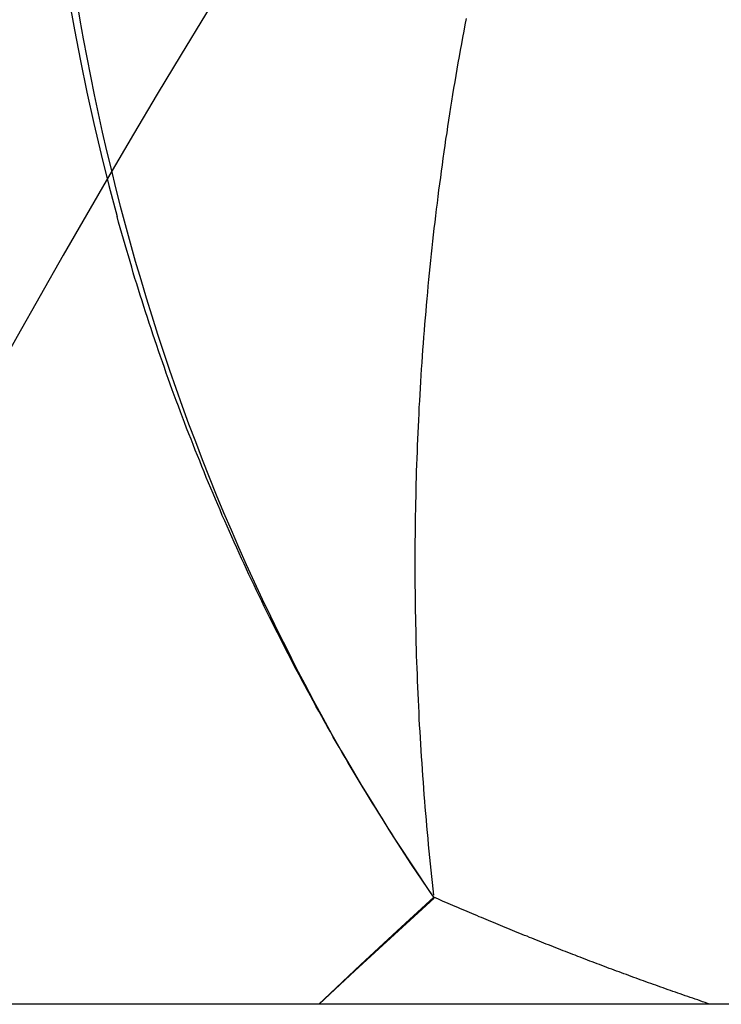
# Model space of a CAD drawing. Extents: x 63 to 959, y 133 to 1116.
# Drawn here: x 254 to 254, y 775 to 775 of the extents above; entities that cross this region are included whole.
import ezdxf

# ---------------------------------------------------------------- set-up
doc = ezdxf.new("R2010")
doc.units = 0
doc.header["$LTSCALE"] = 4
doc.linetypes.add('HIDDEN', pattern=[9.525, 6.35, -3.175])
for name, color, linetype in [('AM_0', 7, 'CONTINUOUS'), ('OBRYS', 7, 'CONTINUOUS'), ('SKRYTÁ__ISO_', 2, 'HIDDEN'), ('VIDITELNÁ__ISO_', 7, 'CONTINUOUS')]:
    doc.layers.add(name, color=color, linetype=linetype)

# ---------------------------------------------------------------- blocks, each defined once
blk = doc.blocks.new('ASDD')
at = {"layer": 'OBRYS'}
for radius, start, end in [(7.8, 22.222548, 157.777452), (7.65, 22.682293, 157.317707), (6.9375, 25.16492, 154.83508)]:
    blk.add_arc((659.90196, 759.81464, -1099.04467), radius, start, end, dxfattribs=at)
at = {"layer": 'SKRYTÁ__ISO_'}
for points in [[(653.89212, 763.43414, -1099.04467), (653.89432, 763.42161, -1099.04467), (653.89652, 763.40909, -1099.04467), (653.89882, 763.3966, -1099.04467), (653.90132, 763.38412, -1099.04467), (653.90382, 763.37167, -1099.04467), (653.90642, 763.35924, -1099.04467), (653.90922, 763.34684, -1099.04467), (653.91202, 763.33444, -1099.04467), (653.91502, 763.32204, -1099.04467), (653.91802, 763.30974, -1099.04467), (653.92122, 763.29744, -1099.04467), (653.92442, 763.28514, -1099.04467), (653.92782, 763.27294, -1099.04467), (653.93122, 763.26064, -1099.04467), (653.93482, 763.24844, -1099.04467), (653.93842, 763.23634, -1099.04467), (653.94222, 763.22414, -1099.04467), (653.94602, 763.21204, -1099.04467), (653.95002, 763.20004, -1099.04467), (653.95412, 763.18794, -1099.04467), (653.95822, 763.17594, -1099.04467), (653.96252, 763.16404, -1099.04467), (653.96682, 763.15214, -1099.04467), (653.97132, 763.14024, -1099.04467), (653.97592, 763.12834, -1099.04467), (653.98052, 763.11654, -1099.04467), (653.98532, 763.10484, -1099.04467), (653.99012, 763.09304, -1099.04467), (653.99512, 763.08144, -1099.04467), (654.00022, 763.06974, -1099.04467), (654.00532, 763.05814, -1099.04467), (654.01062, 763.04664, -1099.04467), (654.01602, 763.03514, -1099.04467), (654.02142, 763.02364, -1099.04467), (654.02702, 763.01224, -1099.04467), (654.03272, 763.00094, -1099.04467), (654.03842, 762.98954, -1099.04467), (654.04432, 762.97834, -1099.04467), (654.05022, 762.96714, -1099.04467), (654.05632, 762.95594, -1099.04467), (654.06252, 762.94484, -1099.04467), (654.06872, 762.93384, -1099.04467), (654.07512, 762.92284, -1099.04467), (654.08162, 762.91184, -1099.04467), (654.08812, 762.90104, -1099.04467), (654.09482, 762.89014, -1099.04467), (654.10152, 762.87944, -1099.04467), (654.10842, 762.86874, -1099.04467), (654.11542, 762.85804, -1099.04467), (654.12242, 762.84744, -1099.04467), (654.12962, 762.83694, -1099.04467)], [(654.13042, 762.83754, -1099.04467), (654.13002, 762.84174, -1099.04467), (654.12952, 762.84594, -1099.04467), (654.12912, 762.85004, -1099.04467), (654.12862, 762.85424, -1099.04467), (654.12822, 762.85844, -1099.04467), (654.12782, 762.86264, -1099.04467), (654.12742, 762.86684, -1099.04467), (654.12702, 762.87104, -1099.04467), (654.12662, 762.87524, -1099.04467), (654.12622, 762.87944, -1099.04467), (654.12582, 762.88354, -1099.04467), (654.12552, 762.88774, -1099.04467), (654.12512, 762.89194, -1099.04467), (654.12482, 762.89614, -1099.04467), (654.12442, 762.90034, -1099.04467), (654.12412, 762.90454, -1099.04467), (654.12382, 762.90874, -1099.04467), (654.12352, 762.91304, -1099.04467), (654.12322, 762.91724, -1099.04467), (654.12292, 762.92144, -1099.04467), (654.12262, 762.92564, -1099.04467), (654.12232, 762.92984, -1099.04467), (654.12202, 762.93404, -1099.04467), (654.12182, 762.93824, -1099.04467), (654.12152, 762.94244, -1099.04467), (654.12132, 762.94674, -1099.04467), (654.12102, 762.95094, -1099.04467), (654.12082, 762.95514, -1099.04467), (654.12062, 762.95934, -1099.04467), (654.12042, 762.96354, -1099.04467), (654.12022, 762.96784, -1099.04467), (654.12002, 762.97204, -1099.04467), (654.11982, 762.97624, -1099.04467), (654.11962, 762.98054, -1099.04467), (654.11952, 762.98474, -1099.04467), (654.11932, 762.98894, -1099.04467), (654.11922, 762.99314, -1099.04467), (654.11902, 762.99744, -1099.04467), (654.11892, 763.00164, -1099.04467), (654.11882, 763.00584, -1099.04467), (654.11872, 763.01014, -1099.04467), (654.11862, 763.01434, -1099.04467), (654.11852, 763.01864, -1099.04467), (654.11842, 763.02284, -1099.04467), (654.11832, 763.02704, -1099.04467), (654.11832, 763.03134, -1099.04467), (654.11822, 763.03554, -1099.04467), (654.11822, 763.03984, -1099.04467), (654.11812, 763.04404, -1099.04467), (654.11812, 763.04834, -1099.04467), (654.11812, 763.05254, -1099.04467), (654.11812, 763.05684, -1099.04467), (654.11812, 763.06104, -1099.04467), (654.11812, 763.06534, -1099.04467), (654.11812, 763.06954, -1099.04467), (654.11812, 763.07384, -1099.04467), (654.11822, 763.07804, -1099.04467), (654.11822, 763.08234, -1099.04467), (654.11832, 763.08654, -1099.04467), (654.11832, 763.09084, -1099.04467), (654.11842, 763.09504, -1099.04467), (654.11852, 763.09934, -1099.04467), (654.11862, 763.10354, -1099.04467), (654.11872, 763.10784, -1099.04467), (654.11882, 763.11204, -1099.04467), (654.11892, 763.11634, -1099.04467), (654.11902, 763.12054, -1099.04467), (654.11922, 763.12484, -1099.04467), (654.11932, 763.12914, -1099.04467), (654.11952, 763.13334, -1099.04467), (654.11962, 763.13764, -1099.04467), (654.11982, 763.14184, -1099.04467), (654.12002, 763.14614, -1099.04467), (654.12022, 763.15044, -1099.04467), (654.12042, 763.15464, -1099.04467), (654.12062, 763.15894, -1099.04467), (654.12082, 763.16314, -1099.04467), (654.12112, 763.16744, -1099.04467), (654.12132, 763.17174, -1099.04467), (654.12152, 763.17594, -1099.04467), (654.12182, 763.18024, -1099.04467), (654.12212, 763.18454, -1099.04467), (654.12232, 763.18874, -1099.04467), (654.12262, 763.19304, -1099.04467), (654.12292, 763.19724, -1099.04467), (654.12322, 763.20154, -1099.04467), (654.12352, 763.20584, -1099.04467), (654.12392, 763.21004, -1099.04467), (654.12422, 763.21434, -1099.04467), (654.12452, 763.21864, -1099.04467), (654.12492, 763.22284, -1099.04467), (654.12532, 763.22714, -1099.04467), (654.12562, 763.23144, -1099.04467), (654.12602, 763.23564, -1099.04467), (654.12642, 763.23994, -1099.04467), (654.12682, 763.24414, -1099.04467), (654.12722, 763.24844, -1099.04467), (654.12762, 763.25274, -1099.04467), (654.12812, 763.25694, -1099.04467), (654.12852, 763.26124, -1099.04467), (654.12892, 763.26554, -1099.04467), (654.12942, 763.26974, -1099.04467), (654.12992, 763.27404, -1099.04467), (654.13032, 763.27824, -1099.04467), (654.13082, 763.28254, -1099.04467), (654.13132, 763.28684, -1099.04467), (654.13182, 763.29104, -1099.04467), (654.13232, 763.29534, -1099.04467), (654.13292, 763.29954, -1099.04467), (654.13342, 763.30384, -1099.04467), (654.13392, 763.30814, -1099.04467), (654.13452, 763.31234, -1099.04467), (654.13512, 763.31664, -1099.04467), (654.13562, 763.32084, -1099.04467), (654.13622, 763.32514, -1099.04467), (654.13682, 763.32934, -1099.04467), (654.13742, 763.33364, -1099.04467), (654.13802, 763.33784, -1099.04467), (654.13862, 763.34214, -1099.04467), (654.13932, 763.34644, -1099.04467), (654.13992, 763.35064, -1099.04467), (654.14062, 763.35494, -1099.04467), (654.14122, 763.35914, -1099.04467), (654.14192, 763.36344, -1099.04467), (654.14262, 763.36765, -1099.04467), (654.14322, 763.3719, -1099.04467), (654.14392, 763.37615, -1099.04467), (654.14472, 763.3804, -1099.04467), (654.14542, 763.38464, -1099.04467), (654.14612, 763.38889, -1099.04467), (654.14682, 763.39313, -1099.04467), (654.14762, 763.39738, -1099.04467), (654.14832, 763.40162, -1099.04467), (654.14912, 763.40586, -1099.04467), (654.14992, 763.4101, -1099.04467), (654.15072, 763.41434, -1099.04467), (654.15152, 763.41858, -1099.04467), (654.15232, 763.42282, -1099.04467)], [(654.05407, 762.76464, -1099.04467), (654.06472, 762.77464, -1099.04467), (654.07782, 762.78694, -1099.04467), (654.09102, 762.79914, -1099.04467), (654.10422, 762.81124, -1099.04467), (654.11742, 762.82334, -1099.04467), (654.13082, 762.83544, -1099.04467)]]:
    blk.add_polyline3d(points, dxfattribs=at)
at = {"layer": 'VIDITELNÁ__ISO_'}
for points in [[(654.13052, 762.83614, -1099.04467), (654.12832, 762.83934, -1099.04467), (654.12612, 762.84264, -1099.04467), (654.12392, 762.84584, -1099.04467), (654.12172, 762.84914, -1099.04467), (654.11952, 762.85244, -1099.04467), (654.11732, 762.85574, -1099.04467), (654.11512, 762.85904, -1099.04467), (654.11292, 762.86234, -1099.04467), (654.11082, 762.86564, -1099.04467), (654.10862, 762.86894, -1099.04467), (654.10652, 762.87224, -1099.04467), (654.10432, 762.87554, -1099.04467), (654.10222, 762.87884, -1099.04467), (654.10012, 762.88214, -1099.04467), (654.09802, 762.88554, -1099.04467), (654.09592, 762.88884, -1099.04467), (654.09382, 762.89224, -1099.04467), (654.09172, 762.89554, -1099.04467), (654.08962, 762.89894, -1099.04467), (654.08752, 762.90224, -1099.04467), (654.08552, 762.90564, -1099.04467), (654.08342, 762.90904, -1099.04467), (654.08142, 762.91244, -1099.04467), (654.07942, 762.91574, -1099.04467), (654.07732, 762.91914, -1099.04467), (654.07532, 762.92254, -1099.04467), (654.07332, 762.92594, -1099.04467), (654.07132, 762.92934, -1099.04467), (654.06932, 762.93274, -1099.04467), (654.06742, 762.93624, -1099.04467), (654.06542, 762.93964, -1099.04467), (654.06342, 762.94304, -1099.04467), (654.06152, 762.94644, -1099.04467), (654.05952, 762.94994, -1099.04467), (654.05762, 762.95334, -1099.04467), (654.05572, 762.95674, -1099.04467), (654.05382, 762.96024, -1099.04467), (654.05182, 762.96364, -1099.04467), (654.04992, 762.96714, -1099.04467), (654.04812, 762.97064, -1099.04467), (654.04622, 762.97404, -1099.04467), (654.04432, 762.97754, -1099.04467), (654.04242, 762.98104, -1099.04467), (654.04062, 762.98454, -1099.04467), (654.03872, 762.98804, -1099.04467), (654.03692, 762.99154, -1099.04467), (654.03512, 762.99504, -1099.04467), (654.03332, 762.99854, -1099.04467), (654.03152, 763.00204, -1099.04467), (654.02972, 763.00554, -1099.04467), (654.02792, 763.00904, -1099.04467), (654.02612, 763.01254, -1099.04467), (654.02432, 763.01604, -1099.04467), (654.02262, 763.01964, -1099.04467), (654.02082, 763.02314, -1099.04467), (654.01912, 763.02664, -1099.04467), (654.01732, 763.03024, -1099.04467), (654.01562, 763.03374, -1099.04467), (654.01392, 763.03734, -1099.04467), (654.01222, 763.04084, -1099.04467), (654.01052, 763.04444, -1099.04467), (654.00882, 763.04794, -1099.04467), (654.00712, 763.05154, -1099.04467), (654.00552, 763.05514, -1099.04467), (654.00382, 763.05864, -1099.04467), (654.00222, 763.06224, -1099.04467), (654.00052, 763.06584, -1099.04467), (653.99892, 763.06944, -1099.04467), (653.99732, 763.07304, -1099.04467), (653.99572, 763.07664, -1099.04467), (653.99412, 763.08024, -1099.04467), (653.99252, 763.08384, -1099.04467), (653.99092, 763.08744, -1099.04467), (653.98932, 763.09104, -1099.04467), (653.98782, 763.09464, -1099.04467), (653.98622, 763.09824, -1099.04467), (653.98472, 763.10184, -1099.04467), (653.98322, 763.10554, -1099.04467), (653.98162, 763.10914, -1099.04467), (653.98012, 763.11274, -1099.04467), (653.97862, 763.11634, -1099.04467), (653.97712, 763.12004, -1099.04467), (653.97562, 763.12364, -1099.04467), (653.97422, 763.12734, -1099.04467), (653.97272, 763.13094, -1099.04467), (653.97122, 763.13464, -1099.04467), (653.96982, 763.13824, -1099.04467), (653.96842, 763.14194, -1099.04467), (653.96692, 763.14554, -1099.04467), (653.96552, 763.14924, -1099.04467), (653.96412, 763.15294, -1099.04467), (653.96272, 763.15654, -1099.04467), (653.96132, 763.16024, -1099.04467), (653.96002, 763.16394, -1099.04467), (653.95862, 763.16764, -1099.04467), (653.95722, 763.17134, -1099.04467), (653.95592, 763.17494, -1099.04467), (653.95452, 763.17864, -1099.04467), (653.95322, 763.18234, -1099.04467), (653.95192, 763.18604, -1099.04467), (653.95062, 763.18974, -1099.04467), (653.94932, 763.19344, -1099.04467), (653.94802, 763.19714, -1099.04467), (653.94672, 763.20084, -1099.04467), (653.94552, 763.20454, -1099.04467), (653.94422, 763.20824, -1099.04467), (653.94302, 763.21194, -1099.04467), (653.94172, 763.21574, -1099.04467), (653.94052, 763.21944, -1099.04467), (653.93932, 763.22314, -1099.04467), (653.93812, 763.22684, -1099.04467), (653.93692, 763.23054, -1099.04467), (653.93572, 763.23434, -1099.04467), (653.93452, 763.23804, -1099.04467), (653.93342, 763.24174, -1099.04467), (653.93222, 763.24554, -1099.04467), (653.93102, 763.24924, -1099.04467), (653.92992, 763.25304, -1099.04467), (653.92882, 763.25674, -1099.04467), (653.92772, 763.26044, -1099.04467), (653.92662, 763.26424, -1099.04467), (653.92552, 763.26794, -1099.04467), (653.92442, 763.27174, -1099.04467), (653.92332, 763.27544, -1099.04467), (653.92222, 763.27924, -1099.04467), (653.92122, 763.28294, -1099.04467), (653.92012, 763.28674, -1099.04467), (653.91912, 763.29054, -1099.04467)], [(654.13052, 762.83614, -1099.04467), (654.10592, 762.81364, -1099.04467), (654.08152, 762.79094, -1099.04467), (654.05732, 762.76804, -1099.04467), (654.05377, 762.76464, -1099.04467)], [(654.31482, 762.76464, -1099.04467), (654.31322, 762.76524, -1099.04467), (654.31152, 762.76584, -1099.04467), (654.30992, 762.76634, -1099.04467), (654.30822, 762.76694, -1099.04467), (654.30662, 762.76754, -1099.04467), (654.30492, 762.76804, -1099.04467), (654.30332, 762.76864, -1099.04467), (654.30162, 762.76924, -1099.04467), (654.30002, 762.76974, -1099.04467), (654.29832, 762.77034, -1099.04467), (654.29672, 762.77094, -1099.04467), (654.29502, 762.77154, -1099.04467), (654.29342, 762.77204, -1099.04467), (654.29182, 762.77264, -1099.04467), (654.29012, 762.77324, -1099.04467), (654.28852, 762.77384, -1099.04467), (654.28682, 762.77434, -1099.04467), (654.28522, 762.77494, -1099.04467), (654.28352, 762.77554, -1099.04467), (654.28192, 762.77614, -1099.04467), (654.28032, 762.77674, -1099.04467), (654.27862, 762.77734, -1099.04467), (654.27702, 762.77784, -1099.04467), (654.27542, 762.77844, -1099.04467), (654.27372, 762.77904, -1099.04467), (654.27212, 762.77964, -1099.04467), (654.27042, 762.78024, -1099.04467), (654.26882, 762.78084, -1099.04467), (654.26722, 762.78144, -1099.04467), (654.26552, 762.78204, -1099.04467), (654.26392, 762.78264, -1099.04467), (654.26232, 762.78324, -1099.04467), (654.26072, 762.78384, -1099.04467), (654.25902, 762.78444, -1099.04467), (654.25742, 762.78504, -1099.04467), (654.25582, 762.78564, -1099.04467), (654.25412, 762.78624, -1099.04467), (654.25252, 762.78684, -1099.04467), (654.25092, 762.78744, -1099.04467), (654.24922, 762.78804, -1099.04467), (654.24762, 762.78864, -1099.04467), (654.24602, 762.78924, -1099.04467), (654.24442, 762.78984, -1099.04467), (654.24272, 762.79044, -1099.04467), (654.24112, 762.79114, -1099.04467), (654.23952, 762.79174, -1099.04467), (654.23792, 762.79234, -1099.04467), (654.23622, 762.79294, -1099.04467), (654.23462, 762.79354, -1099.04467), (654.23302, 762.79414, -1099.04467), (654.23142, 762.79484, -1099.04467), (654.22982, 762.79544, -1099.04467), (654.22812, 762.79604, -1099.04467), (654.22652, 762.79664, -1099.04467), (654.22492, 762.79734, -1099.04467), (654.22332, 762.79794, -1099.04467), (654.22172, 762.79854, -1099.04467), (654.22002, 762.79914, -1099.04467), (654.21842, 762.79984, -1099.04467), (654.21682, 762.80044, -1099.04467), (654.21522, 762.80104, -1099.04467), (654.21362, 762.80174, -1099.04467), (654.21202, 762.80234, -1099.04467), (654.21042, 762.80294, -1099.04467), (654.20872, 762.80364, -1099.04467), (654.20712, 762.80424, -1099.04467), (654.20552, 762.80484, -1099.04467), (654.20392, 762.80554, -1099.04467), (654.20232, 762.80614, -1099.04467), (654.20072, 762.80684, -1099.04467), (654.19912, 762.80744, -1099.04467), (654.19752, 762.80804, -1099.04467), (654.19592, 762.80874, -1099.04467), (654.19432, 762.80934, -1099.04467), (654.19272, 762.81004, -1099.04467), (654.19112, 762.81064, -1099.04467), (654.18942, 762.81134, -1099.04467), (654.18782, 762.81194, -1099.04467), (654.18622, 762.81264, -1099.04467), (654.18462, 762.81324, -1099.04467), (654.18302, 762.81394, -1099.04467), (654.18142, 762.81454, -1099.04467), (654.17982, 762.81524, -1099.04467), (654.17822, 762.81594, -1099.04467), (654.17662, 762.81654, -1099.04467), (654.17502, 762.81724, -1099.04467), (654.17342, 762.81784, -1099.04467), (654.17182, 762.81854, -1099.04467), (654.17022, 762.81924, -1099.04467), (654.16862, 762.81984, -1099.04467), (654.16702, 762.82054, -1099.04467), (654.16542, 762.82114, -1099.04467), (654.16392, 762.82184, -1099.04467), (654.16232, 762.82254, -1099.04467), (654.16072, 762.82314, -1099.04467), (654.15912, 762.82384, -1099.04467), (654.15752, 762.82454, -1099.04467), (654.15592, 762.82524, -1099.04467), (654.15432, 762.82584, -1099.04467), (654.15272, 762.82654, -1099.04467), (654.15112, 762.82724, -1099.04467), (654.14952, 762.82794, -1099.04467), (654.14792, 762.82854, -1099.04467), (654.14642, 762.82924, -1099.04467), (654.14482, 762.82994, -1099.04467), (654.14322, 762.83064, -1099.04467), (654.14162, 762.83134, -1099.04467), (654.14002, 762.83194, -1099.04467), (654.13842, 762.83264, -1099.04467), (654.13682, 762.83334, -1099.04467), (654.13532, 762.83404, -1099.04467), (654.13372, 762.83474, -1099.04467), (654.13212, 762.83544, -1099.04467), (654.13052, 762.83614, -1099.04467)]]:
    blk.add_polyline3d(points, dxfattribs=at)
blk.add_arc((655.36597, 763.6863, -1099.04467), 1.5, 92.29244, 195.29939, dxfattribs=at)

msp = doc.modelspace()

# ---------------------------------------------------------------- linework, layer by layer
at = {"layer": 'AM_0'}
msp.add_line((841.42942, 774.78079, -1099.04467), (191.42942, 774.78079, -1099.04467), dxfattribs=at)

# ---------------------------------------------------------------- block references
msp.add_blockref('ASDD', (-399.97253, 12.01615), dxfattribs=at)

doc.saveas('drawing.dxf')
